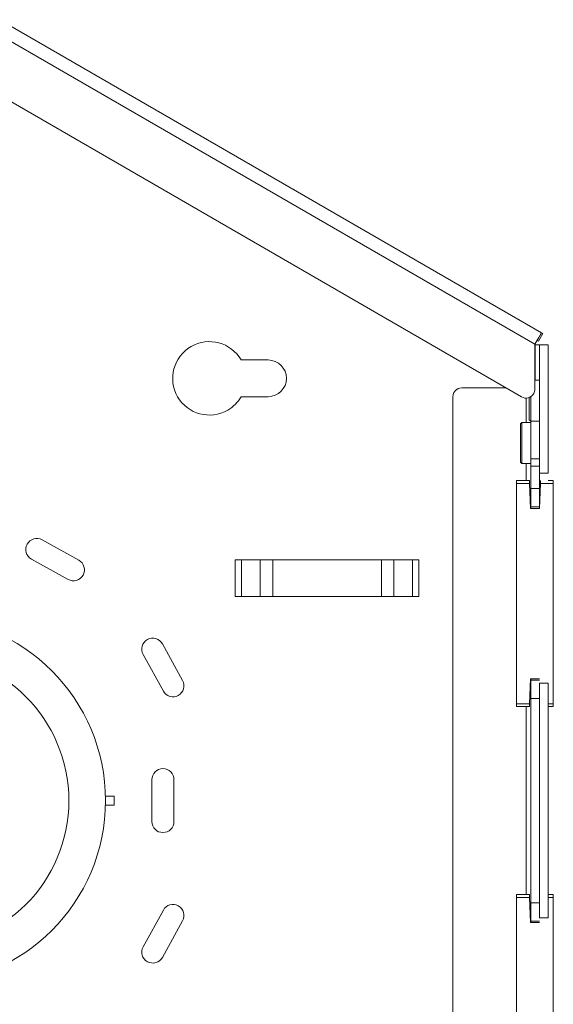
# Model space of a CAD drawing. Units: inches. Extents: x 1.7 to 42.9, y 0.4 to 32.2.
# Drawn here: x 28.8 to 32.5, y 25.4 to 32.1 of the extents above; entities that cross this region are included whole.
import ezdxf

# ---------------------------------------------------------------- set-up
doc = ezdxf.new("R2010")
doc.units = ezdxf.units.IN
doc.header["$MEASUREMENT"] = 0
doc.layers.add('Layer 1', color=7, linetype='Continuous', lineweight=0)

msp = doc.modelspace()

# ---------------------------------------------------------------- linework, layer by layer
at = {"layer": 'Layer 1', "color": 18, "lineweight": 15, "true_color": 0x000000}
for points in [[(28.6892, 32.084), (28.6892, 32.084), (32.3822, 29.9518), (32.3822, 29.9518)], [(28.6442, 32.0061), (28.6442, 32.0061), (32.3372, 29.8739), (32.3372, 29.8739)], [(28.549, 31.6511), (28.549, 31.6511), (32.2472, 29.516), (32.2472, 29.516)], [(32.361, 29.8949), (32.361, 29.8949), (32.3522, 29.8999), (32.3522, 29.8999)], [(32.391, 29.9468), (32.391, 29.9468), (32.361, 29.8949), (32.361, 29.8949)], [(32.391, 29.9468), (32.391, 29.9468), (32.3822, 29.9518), (32.3822, 29.9518)], [(32.3372, 29.8739), (32.3372, 29.8739), (32.339, 29.8729), (32.339, 29.8729)], [(32.3372, 29.8739), (32.3372, 29.8739), (32.3372, 29.5679), (32.3372, 29.5679)], [(32.339, 29.8729), (32.339, 29.8729), (32.339, 29.8708), (32.339, 29.8708)], [(32.339, 29.6297), (32.339, 29.6297), (32.339, 29.8708), (32.339, 29.8708)], [(32.369, 29.8708), (32.369, 29.8708), (32.429, 29.8708), (32.429, 29.8708)], [(32.369, 28.9958), (32.369, 28.9958), (32.369, 29.8708), (32.369, 29.8708)], [(32.429, 29.8708), (32.429, 29.8708), (32.429, 28.9958), (32.429, 28.9958)], [(30.5199, 29.7672), (30.5199, 29.7672), (30.3364, 29.7672), (30.3364, 29.7672)], [(31.839, 29.5771), (31.8058, 29.5771), (31.779, 29.5501), (31.779, 29.5171)], [(32.1414, 29.5771), (32.1414, 29.5771), (31.839, 29.5771), (31.839, 29.5771)], [(32.369, 29.6299), (32.369, 29.6299), (32.3372, 29.6299), (32.3372, 29.6299)], [(30.3364, 29.5172), (30.3364, 29.5172), (30.5199, 29.5172), (30.5199, 29.5172)], [(31.779, 29.5171), (31.779, 29.5171), (31.779, 24.0171), (31.779, 24.0171)], [(32.279, 29.5079), (32.279, 29.5079), (32.279, 29.3419), (32.279, 29.3419)], [(32.249, 29.3421), (32.249, 29.3421), (32.239, 29.3321), (32.239, 29.3321)], [(32.309, 29.3421), (32.309, 29.3421), (32.249, 29.3421), (32.249, 29.3421)], [(32.299, 29.3599), (32.299, 29.3599), (32.309, 29.3499), (32.309, 29.3499)], [(32.309, 29.0949), (32.309, 29.0949), (32.309, 29.3499), (32.309, 29.3499)], [(32.309, 29.3499), (32.309, 29.3499), (32.369, 29.3499), (32.369, 29.3499)], [(32.309, 29.0949), (32.309, 29.0949), (32.369, 29.0949), (32.369, 29.0949)], [(32.239, 29.0721), (32.239, 29.0721), (32.249, 29.0621), (32.249, 29.0621)], [(32.249, 29.0621), (32.249, 29.0621), (32.309, 29.0621), (32.309, 29.0621)], [(32.279, 29.0621), (32.279, 29.0621), (32.279, 28.9469), (32.279, 28.9469)], [(32.369, 29.045), (32.369, 29.045), (32.309, 29.045), (32.309, 29.045)], [(32.309, 28.8921), (32.309, 28.8921), (32.309, 29.045), (32.309, 29.045)], [(32.369, 28.9958), (32.369, 28.9958), (32.429, 28.9958), (32.429, 28.9958)], [(32.369, 28.9358), (32.369, 28.9358), (32.369, 28.9958), (32.369, 28.9958)], [(32.3006, 28.9471), (32.3006, 28.9471), (32.2131, 28.9471), (32.2131, 28.9471)], [(32.2131, 27.4271), (32.2131, 27.4271), (32.2131, 28.9271), (32.2131, 28.9271)], [(32.2131, 28.9271), (32.2131, 28.9271), (32.3012, 28.9271), (32.3012, 28.9271)], [(32.3012, 28.9271), (32.3012, 28.9271), (32.3072, 28.7571), (32.3072, 28.7571)], [(32.3689, 28.7571), (32.3689, 28.7571), (32.3749, 28.9271), (32.3749, 28.9271)], [(32.369, 28.9358), (32.369, 28.9358), (32.369, 28.8921), (32.369, 28.8921)], [(32.3749, 28.9271), (32.3749, 28.9271), (32.4631, 28.9271), (32.4631, 28.9271)], [(32.4631, 28.9471), (32.4631, 28.9471), (32.429, 28.9471), (32.429, 28.9471)], [(32.4631, 28.9271), (32.4631, 28.9271), (32.4631, 27.4271), (32.4631, 27.4271)], [(32.309, 28.8921), (32.309, 28.8921), (32.369, 28.8921), (32.369, 28.8921)], [(32.309, 28.7671), (32.309, 28.7671), (32.309, 28.8921), (32.309, 28.8921)], [(32.369, 28.8921), (32.369, 28.8921), (32.369, 28.7671), (32.369, 28.7671)], [(32.3729, 28.8708), (32.3729, 28.8708), (32.369, 28.8708), (32.369, 28.8708)], [(32.369, 28.7671), (32.369, 28.7671), (32.309, 28.7671), (32.309, 28.7671)], [(32.3072, 28.7571), (32.3072, 28.7571), (32.3689, 28.7571), (32.3689, 28.7571)], [(29.2296, 28.4046), (29.2296, 28.4046), (28.9801, 28.5424), (28.9801, 28.5424)], [(28.9076, 28.4111), (28.9076, 28.4111), (29.1571, 28.2733), (29.1571, 28.2733)], [(30.2964, 28.1558), (30.2964, 28.1558), (30.2964, 28.4058), (30.2964, 28.4058)], [(30.3389, 28.4058), (30.3389, 28.4058), (30.4661, 28.4058), (30.4661, 28.4058)], [(30.3389, 28.1558), (30.3389, 28.1558), (30.3389, 28.4058), (30.3389, 28.4058)], [(30.4661, 28.1558), (30.4661, 28.1558), (30.4661, 28.4058), (30.4661, 28.4058)], [(30.551, 28.4058), (30.551, 28.4058), (30.551, 28.1558), (30.551, 28.1558)], [(31.2918, 28.4058), (31.2918, 28.4058), (30.551, 28.4058), (30.551, 28.4058)], [(31.2918, 28.4058), (31.2918, 28.4058), (31.2918, 28.1558), (31.2918, 28.1558)], [(31.3767, 28.4058), (31.3767, 28.4058), (31.3767, 28.1558), (31.3767, 28.1558)], [(31.504, 28.4058), (31.504, 28.4058), (31.3767, 28.4058), (31.3767, 28.4058)], [(31.504, 28.4058), (31.504, 28.4058), (31.504, 28.1558), (31.504, 28.1558)], [(31.5464, 28.4058), (31.5464, 28.4058), (31.5464, 28.1558), (31.5464, 28.1558)], [(30.3389, 28.1558), (30.3389, 28.1558), (30.4661, 28.1558), (30.4661, 28.1558)], [(31.2918, 28.1558), (31.2918, 28.1558), (30.551, 28.1558), (30.551, 28.1558)], [(31.504, 28.1558), (31.504, 28.1558), (31.3767, 28.1558), (31.3767, 28.1558)], [(29.7997, 27.8344), (29.7997, 27.8344), (29.9376, 27.585), (29.9376, 27.585)], [(29.8063, 27.5125), (29.8063, 27.5125), (29.6685, 27.7619), (29.6685, 27.7619)], [(32.3012, 27.4271), (32.3012, 27.4271), (32.3072, 27.5971), (32.3072, 27.5971)], [(32.3072, 27.5971), (32.3072, 27.5971), (32.3689, 27.5971), (32.3689, 27.5971)], [(32.309, 27.4621), (32.309, 27.4621), (32.309, 27.5871), (32.309, 27.5871)], [(32.309, 27.5871), (32.309, 27.5871), (32.369, 27.5871), (32.369, 27.5871)], [(32.3689, 27.5971), (32.3689, 27.5971), (32.369, 27.5961), (32.369, 27.5961)], [(32.429, 27.5658), (32.429, 27.5658), (32.369, 27.5658), (32.369, 27.5658)], [(32.369, 25.9686), (32.369, 25.9686), (32.369, 27.5658), (32.369, 27.5658)], [(32.429, 27.5658), (32.429, 27.5658), (32.429, 25.9686), (32.429, 25.9686)], [(32.2131, 27.4271), (32.2131, 27.4271), (32.3012, 27.4271), (32.3012, 27.4271)], [(32.369, 27.4621), (32.369, 27.4621), (32.309, 27.4621), (32.309, 27.4621)], [(32.309, 26.0721), (32.309, 26.0721), (32.309, 27.4621), (32.309, 27.4621)], [(32.429, 27.4271), (32.429, 27.4271), (32.4631, 27.4271), (32.4631, 27.4271)], [(32.3006, 27.4071), (32.3006, 27.4071), (32.2131, 27.4071), (32.2131, 27.4071)], [(32.279, 27.4071), (32.279, 27.4071), (32.279, 26.1271), (32.279, 26.1271)], [(32.4631, 27.4071), (32.4631, 27.4071), (32.429, 27.4071), (32.429, 27.4071)], [(29.7281, 26.6247), (29.7281, 26.6247), (29.7281, 26.9097), (29.7281, 26.9097)], [(29.8781, 26.9097), (29.8781, 26.9097), (29.8781, 26.6247), (29.8781, 26.6247)], [(29.4714, 26.7972), (29.4714, 26.7972), (29.4121, 26.7972), (29.4121, 26.7972)], [(29.4714, 26.7372), (29.4714, 26.7372), (29.4714, 26.7972), (29.4714, 26.7972)], [(29.4121, 26.7372), (29.4121, 26.7372), (29.4714, 26.7372), (29.4714, 26.7372)], [(32.3006, 26.1271), (32.3006, 26.1271), (32.2131, 26.1271), (32.2131, 26.1271)], [(32.2131, 26.1071), (32.2131, 26.1071), (32.3012, 26.1071), (32.3012, 26.1071)], [(32.2131, 24.6071), (32.2131, 24.6071), (32.2131, 26.1071), (32.2131, 26.1071)], [(32.3012, 26.1071), (32.3012, 26.1071), (32.3072, 25.9371), (32.3072, 25.9371)], [(32.4631, 26.1271), (32.4631, 26.1271), (32.429, 26.1271), (32.429, 26.1271)], [(32.429, 26.1071), (32.429, 26.1071), (32.4631, 26.1071), (32.4631, 26.1071)], [(32.4631, 26.1071), (32.4631, 26.1071), (32.4631, 24.6071), (32.4631, 24.6071)], [(29.8063, 26.0219), (29.8063, 26.0219), (29.6685, 25.7725), (29.6685, 25.7725)], [(32.309, 26.0721), (32.309, 26.0721), (32.369, 26.0721), (32.369, 26.0721)], [(32.309, 25.9471), (32.309, 25.9471), (32.309, 26.0721), (32.309, 26.0721)], [(29.7997, 25.7), (29.7997, 25.7), (29.9376, 25.9494), (29.9376, 25.9494)], [(32.369, 25.9471), (32.369, 25.9471), (32.309, 25.9471), (32.309, 25.9471)], [(32.369, 25.9686), (32.369, 25.9686), (32.429, 25.9686), (32.429, 25.9686)], [(32.3072, 25.9371), (32.3072, 25.9371), (32.3689, 25.9371), (32.3689, 25.9371)], [(32.3689, 25.9371), (32.3689, 25.9371), (32.369, 25.9381), (32.369, 25.9381)]]:
    msp.add_open_spline(points, degree=3, dxfattribs=at)
for points, knots in [([(30.3364, 29.7672), (30.2674, 29.8868), (30.1144, 29.9278), (29.9949, 29.8588), (29.8753, 29.7897), (29.8343, 29.6368), (29.9033, 29.5172), (29.9724, 29.3976), (30.1253, 29.3567), (30.2449, 29.4257), (30.2829, 29.4476), (30.3144, 29.4792), (30.3364, 29.5172)], [0, 0, 0, 0, 1, 1, 1, 2, 2, 2, 3, 3, 3, 4, 4, 4, 4]), ([(32.3822, 29.9518), (32.3822, 29.9518), (32.38, 29.9481), (32.38, 29.9481), (32.38, 29.9481), (32.3736, 29.9369), (32.3736, 29.9369), (32.3736, 29.9369), (32.3637, 29.9197), (32.3637, 29.9197), (32.3637, 29.9197), (32.3511, 29.8979), (32.3511, 29.8979), (32.3511, 29.8979), (32.3372, 29.8739), (32.3372, 29.8739)], [0, 0, 0, 0, 1, 1, 1, 2, 2, 2, 3, 3, 3, 4, 4, 4, 5, 5, 5, 5]), ([(32.339, 29.8708), (32.339, 29.8708), (32.354, 29.8708), (32.354, 29.8708), (32.354, 29.8708), (32.365, 29.8708), (32.365, 29.8708), (32.365, 29.8708), (32.369, 29.8708), (32.369, 29.8708)], [0, 0, 0, 0, 1, 1, 1, 2, 2, 2, 3, 3, 3, 3]), ([(30.5199, 29.5172), (30.5889, 29.5172), (30.6449, 29.5732), (30.6449, 29.6422), (30.6449, 29.7112), (30.5889, 29.7672), (30.5199, 29.7672)], [0, 0, 0, 0, 1, 1, 1, 2, 2, 2, 2]), ([(32.2472, 29.516), (32.276, 29.4993), (32.3126, 29.5092), (32.3292, 29.5379), (32.3344, 29.5471), (32.3372, 29.5574), (32.3372, 29.5679)], [0, 0, 0, 0, 1, 1, 1, 2, 2, 2, 2]), ([(32.299, 29.4899), (32.299, 29.4899), (32.299, 29.501), (32.299, 29.501), (32.299, 29.501), (32.299, 29.5119), (32.299, 29.5119)], [0, 0, 0, 0, 1, 1, 1, 2, 2, 2, 2]), ([(32.309, 29.5169), (32.309, 29.5169), (32.309, 29.4818), (32.309, 29.4818), (32.309, 29.4818), (32.309, 29.4472), (32.309, 29.4472), (32.309, 29.4472), (32.309, 29.4153), (32.309, 29.4153), (32.309, 29.4153), (32.309, 29.3881), (32.309, 29.3881), (32.309, 29.3881), (32.309, 29.3674), (32.309, 29.3674), (32.309, 29.3674), (32.309, 29.3543), (32.309, 29.3543), (32.309, 29.3543), (32.309, 29.3499), (32.309, 29.3499)], [0, 0, 0, 0, 1, 1, 1, 2, 2, 2, 3, 3, 3, 4, 4, 4, 5, 5, 5, 6, 6, 6, 7, 7, 7, 7]), ([(32.299, 29.3599), (32.299, 29.3599), (32.299, 29.3643), (32.299, 29.3643), (32.299, 29.3643), (32.299, 29.3772), (32.299, 29.3772), (32.299, 29.3772), (32.299, 29.3979), (32.299, 29.3979), (32.299, 29.3979), (32.299, 29.4249), (32.299, 29.4249), (32.299, 29.4249), (32.299, 29.4563), (32.299, 29.4563), (32.299, 29.4563), (32.299, 29.4899), (32.299, 29.4899)], [0, 0, 0, 0, 1, 1, 1, 2, 2, 2, 3, 3, 3, 4, 4, 4, 5, 5, 5, 6, 6, 6, 6]), ([(32.239, 29.2021), (32.239, 29.2021), (32.239, 29.2357), (32.239, 29.2357), (32.239, 29.2357), (32.239, 29.2671), (32.239, 29.2671), (32.239, 29.2671), (32.239, 29.294), (32.239, 29.294), (32.239, 29.294), (32.239, 29.3146), (32.239, 29.3146), (32.239, 29.3146), (32.239, 29.3276), (32.239, 29.3276), (32.239, 29.3276), (32.239, 29.3321), (32.239, 29.3321)], [0, 0, 0, 0, 1, 1, 1, 2, 2, 2, 3, 3, 3, 4, 4, 4, 5, 5, 5, 6, 6, 6, 6]), ([(32.249, 29.3421), (32.249, 29.3421), (32.249, 29.3381), (32.249, 29.3381), (32.249, 29.3381), (32.249, 29.326), (32.249, 29.326), (32.249, 29.326), (32.249, 29.3068), (32.249, 29.3068), (32.249, 29.3068), (32.249, 29.2815), (32.249, 29.2815), (32.249, 29.2815), (32.249, 29.2517), (32.249, 29.2517), (32.249, 29.2517), (32.249, 29.2189), (32.249, 29.2189), (32.249, 29.2189), (32.249, 29.1851), (32.249, 29.1851), (32.249, 29.1851), (32.249, 29.1524), (32.249, 29.1524), (32.249, 29.1524), (32.249, 29.1225), (32.249, 29.1225), (32.249, 29.1225), (32.249, 29.0972), (32.249, 29.0972), (32.249, 29.0972), (32.249, 29.0781), (32.249, 29.0781), (32.249, 29.0781), (32.249, 29.0661), (32.249, 29.0661), (32.249, 29.0661), (32.249, 29.0621), (32.249, 29.0621)], [0, 0, 0, 0, 1, 1, 1, 2, 2, 2, 3, 3, 3, 4, 4, 4, 5, 5, 5, 6, 6, 6, 7, 7, 7, 8, 8, 8, 9, 9, 9, 10, 10, 10, 11, 11, 11, 12, 12, 12, 13, 13, 13, 13]), ([(32.239, 29.0721), (32.239, 29.0721), (32.239, 29.0765), (32.239, 29.0765), (32.239, 29.0765), (32.239, 29.0894), (32.239, 29.0894), (32.239, 29.0894), (32.239, 29.1101), (32.239, 29.1101), (32.239, 29.1101), (32.239, 29.1371), (32.239, 29.1371), (32.239, 29.1371), (32.239, 29.1685), (32.239, 29.1685), (32.239, 29.1685), (32.239, 29.2021), (32.239, 29.2021)], [0, 0, 0, 0, 1, 1, 1, 2, 2, 2, 3, 3, 3, 4, 4, 4, 5, 5, 5, 6, 6, 6, 6]), ([(32.309, 29.045), (32.309, 29.045), (32.309, 29.0733), (32.309, 29.0733), (32.309, 29.0733), (32.309, 29.0949), (32.309, 29.0949)], [0, 0, 0, 0, 1, 1, 1, 2, 2, 2, 2]), ([(32.2131, 28.9471), (32.2131, 28.9471), (32.2131, 28.9413), (32.2131, 28.9413), (32.2131, 28.9413), (32.2131, 28.9271), (32.2131, 28.9271)], [0, 0, 0, 0, 1, 1, 1, 2, 2, 2, 2]), ([(32.3012, 28.9271), (32.3012, 28.9271), (32.3008, 28.9413), (32.3008, 28.9413), (32.3008, 28.9413), (32.3006, 28.9471), (32.3006, 28.9471)], [0, 0, 0, 0, 1, 1, 1, 2, 2, 2, 2]), ([(32.3756, 28.9471), (32.3756, 28.9471), (32.3754, 28.9413), (32.3754, 28.9413), (32.3754, 28.9413), (32.3749, 28.9271), (32.3749, 28.9271)], [0, 0, 0, 0, 1, 1, 1, 2, 2, 2, 2]), ([(32.4631, 28.9271), (32.4631, 28.9271), (32.4631, 28.9413), (32.4631, 28.9413), (32.4631, 28.9413), (32.4631, 28.9471), (32.4631, 28.9471)], [0, 0, 0, 0, 1, 1, 1, 2, 2, 2, 2]), ([(32.309, 28.7571), (32.309, 28.7571), (32.309, 28.7646), (32.309, 28.7646), (32.309, 28.7646), (32.309, 28.7671), (32.309, 28.7671)], [0, 0, 0, 0, 1, 1, 1, 2, 2, 2, 2]), ([(32.369, 28.7671), (32.369, 28.7671), (32.369, 28.7649), (32.369, 28.7649), (32.369, 28.7649), (32.369, 28.7581), (32.369, 28.7581)], [0, 0, 0, 0, 1, 1, 1, 2, 2, 2, 2]), ([(28.9801, 28.5424), (28.9439, 28.5625), (28.8983, 28.5493), (28.8782, 28.5131), (28.8582, 28.4768), (28.8714, 28.4311), (28.9076, 28.4111)], [0, 0, 0, 0, 1, 1, 1, 2, 2, 2, 2]), ([(29.1571, 28.2733), (29.1933, 28.2533), (29.239, 28.2664), (29.259, 28.3026), (29.279, 28.3389), (29.266, 28.3846), (29.2296, 28.4046)], [0, 0, 0, 0, 1, 1, 1, 2, 2, 2, 2]), ([(30.2964, 28.4058), (30.2964, 28.4058), (30.3193, 28.4058), (30.3193, 28.4058), (30.3193, 28.4058), (30.3389, 28.4058), (30.3389, 28.4058)], [0, 0, 0, 0, 1, 1, 1, 2, 2, 2, 2]), ([(30.4661, 28.4058), (30.4661, 28.4058), (30.491, 28.4058), (30.491, 28.4058), (30.491, 28.4058), (30.5199, 28.4058), (30.5199, 28.4058), (30.5199, 28.4058), (30.551, 28.4058), (30.551, 28.4058)], [0, 0, 0, 0, 1, 1, 1, 2, 2, 2, 3, 3, 3, 3]), ([(31.3767, 28.4058), (31.3767, 28.4058), (31.3518, 28.4058), (31.3518, 28.4058), (31.3518, 28.4058), (31.3229, 28.4058), (31.3229, 28.4058), (31.3229, 28.4058), (31.2918, 28.4058), (31.2918, 28.4058)], [0, 0, 0, 0, 1, 1, 1, 2, 2, 2, 3, 3, 3, 3]), ([(31.5464, 28.4058), (31.5464, 28.4058), (31.5235, 28.4058), (31.5235, 28.4058), (31.5235, 28.4058), (31.504, 28.4058), (31.504, 28.4058)], [0, 0, 0, 0, 1, 1, 1, 2, 2, 2, 2]), ([(30.2964, 28.1558), (30.2964, 28.1558), (30.3193, 28.1558), (30.3193, 28.1558), (30.3193, 28.1558), (30.3389, 28.1558), (30.3389, 28.1558)], [0, 0, 0, 0, 1, 1, 1, 2, 2, 2, 2]), ([(30.4661, 28.1558), (30.4661, 28.1558), (30.491, 28.1558), (30.491, 28.1558), (30.491, 28.1558), (30.5199, 28.1558), (30.5199, 28.1558), (30.5199, 28.1558), (30.551, 28.1558), (30.551, 28.1558)], [0, 0, 0, 0, 1, 1, 1, 2, 2, 2, 3, 3, 3, 3]), ([(31.3767, 28.1558), (31.3767, 28.1558), (31.3518, 28.1558), (31.3518, 28.1558), (31.3518, 28.1558), (31.3229, 28.1558), (31.3229, 28.1558), (31.3229, 28.1558), (31.2918, 28.1558), (31.2918, 28.1558)], [0, 0, 0, 0, 1, 1, 1, 2, 2, 2, 3, 3, 3, 3]), ([(31.5464, 28.1558), (31.5464, 28.1558), (31.5235, 28.1558), (31.5235, 28.1558), (31.5235, 28.1558), (31.504, 28.1558), (31.504, 28.1558)], [0, 0, 0, 0, 1, 1, 1, 2, 2, 2, 2]), ([(26.9124, 26.7672), (26.9124, 26.0768), (27.4721, 25.5172), (28.1624, 25.5172), (28.8528, 25.5172), (29.4124, 26.0768), (29.4124, 26.7672), (29.4124, 27.4576), (28.8528, 28.0172), (28.1624, 28.0172), (27.4721, 28.0172), (26.9124, 27.4576), (26.9124, 26.7672)], [0, 0, 0, 0, 1, 1, 1, 2, 2, 2, 3, 3, 3, 4, 4, 4, 4]), ([(29.7997, 27.8344), (29.7797, 27.8707), (29.7342, 27.8839), (29.6979, 27.8639), (29.6617, 27.8439), (29.6485, 27.7982), (29.6685, 27.7619)], [0, 0, 0, 0, 1, 1, 1, 2, 2, 2, 2]), ([(27.1624, 26.7672), (27.1624, 26.215), (27.6101, 25.7672), (28.1624, 25.7672), (28.7147, 25.7672), (29.1624, 26.215), (29.1624, 26.7672), (29.1624, 27.3194), (28.7147, 27.7672), (28.1624, 27.7672), (27.6101, 27.7672), (27.1624, 27.3194), (27.1624, 26.7672)], [0, 0, 0, 0, 1, 1, 1, 2, 2, 2, 3, 3, 3, 4, 4, 4, 4]), ([(29.8063, 27.5125), (29.8262, 27.4763), (29.8719, 27.4631), (29.9082, 27.4831), (29.9444, 27.5031), (29.9576, 27.5488), (29.9376, 27.585)], [0, 0, 0, 0, 1, 1, 1, 2, 2, 2, 2]), ([(32.309, 27.5871), (32.309, 27.5871), (32.309, 27.5896), (32.309, 27.5896), (32.309, 27.5896), (32.309, 27.5971), (32.309, 27.5971)], [0, 0, 0, 0, 1, 1, 1, 2, 2, 2, 2]), ([(32.2131, 27.4071), (32.2131, 27.4071), (32.2131, 27.4129), (32.2131, 27.4129), (32.2131, 27.4129), (32.2131, 27.4271), (32.2131, 27.4271)], [0, 0, 0, 0, 1, 1, 1, 2, 2, 2, 2]), ([(32.3012, 27.4271), (32.3012, 27.4271), (32.3008, 27.4129), (32.3008, 27.4129), (32.3008, 27.4129), (32.3006, 27.4071), (32.3006, 27.4071)], [0, 0, 0, 0, 1, 1, 1, 2, 2, 2, 2]), ([(32.4631, 27.4271), (32.4631, 27.4271), (32.4631, 27.4129), (32.4631, 27.4129), (32.4631, 27.4129), (32.4631, 27.4071), (32.4631, 27.4071)], [0, 0, 0, 0, 1, 1, 1, 2, 2, 2, 2]), ([(29.8781, 26.9097), (29.8781, 26.9511), (29.8444, 26.9847), (29.8031, 26.9847), (29.7617, 26.9847), (29.7281, 26.9511), (29.7281, 26.9097)], [0, 0, 0, 0, 1, 1, 1, 2, 2, 2, 2]), ([(29.7281, 26.6247), (29.7281, 26.5833), (29.7617, 26.5497), (29.8031, 26.5497), (29.8444, 26.5497), (29.8781, 26.5833), (29.8781, 26.6247)], [0, 0, 0, 0, 1, 1, 1, 2, 2, 2, 2]), ([(32.2131, 26.1271), (32.2131, 26.1271), (32.2131, 26.1212), (32.2131, 26.1212), (32.2131, 26.1212), (32.2131, 26.1071), (32.2131, 26.1071)], [0, 0, 0, 0, 1, 1, 1, 2, 2, 2, 2]), ([(32.3012, 26.1071), (32.3012, 26.1071), (32.3008, 26.1212), (32.3008, 26.1212), (32.3008, 26.1212), (32.3006, 26.1271), (32.3006, 26.1271)], [0, 0, 0, 0, 1, 1, 1, 2, 2, 2, 2]), ([(32.4631, 26.1071), (32.4631, 26.1071), (32.4631, 26.1212), (32.4631, 26.1212), (32.4631, 26.1212), (32.4631, 26.1271), (32.4631, 26.1271)], [0, 0, 0, 0, 1, 1, 1, 2, 2, 2, 2]), ([(29.9376, 25.9494), (29.9576, 25.9857), (29.9444, 26.0314), (29.9082, 26.0514), (29.8719, 26.0714), (29.8262, 26.0582), (29.8063, 26.0219)], [0, 0, 0, 0, 1, 1, 1, 2, 2, 2, 2]), ([(32.309, 25.9471), (32.309, 25.9471), (32.309, 25.9446), (32.309, 25.9446), (32.309, 25.9446), (32.309, 25.9371), (32.309, 25.9371)], [0, 0, 0, 0, 1, 1, 1, 2, 2, 2, 2]), ([(29.6685, 25.7725), (29.6485, 25.7363), (29.6617, 25.6906), (29.6979, 25.6706), (29.7342, 25.6506), (29.7797, 25.6638), (29.7997, 25.7)], [0, 0, 0, 0, 1, 1, 1, 2, 2, 2, 2])]:
    msp.add_open_spline(points, degree=3, knots=knots, dxfattribs=at)

doc.saveas('drawing.dxf')
